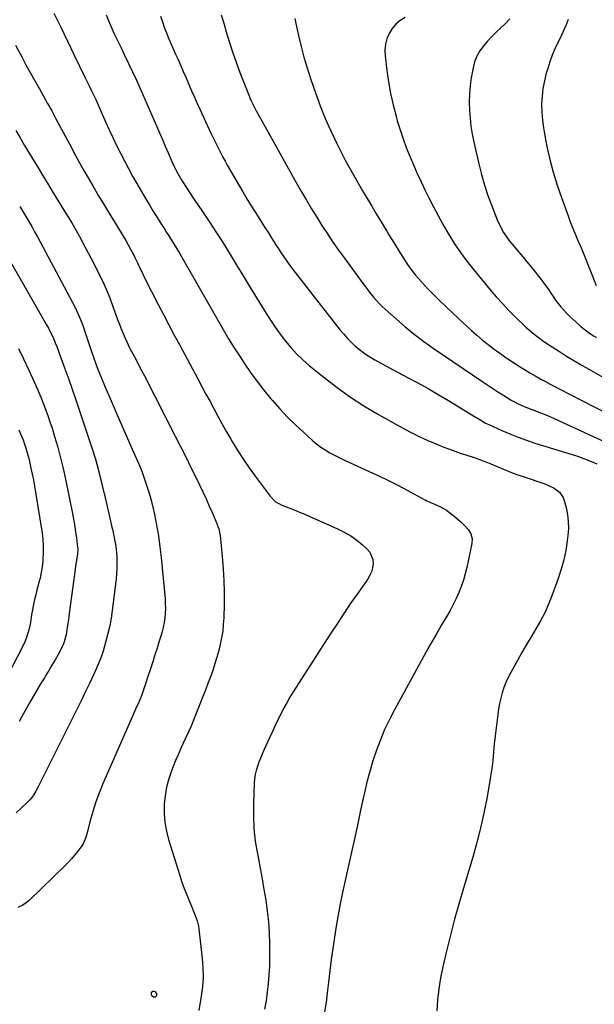
# Model space of a CAD drawing. Units: inches. Extents: x 1931934 to 1937317, y 437572 to 442931.
# Drawn here: x 1932909 to 1933277, y 441611 to 442242 of the extents above; entities that cross this region are included whole.
import ezdxf

# ---------------------------------------------------------------- set-up
doc = ezdxf.new("R2010")
doc.units = ezdxf.units.IN
doc.header["$MEASUREMENT"] = 0
doc.layers.add('7', color=7, linetype='Continuous')
doc.layers.add('8', color=7, linetype='Continuous')

msp = doc.modelspace()

# ---------------------------------------------------------------- linework, layer by layer
at = {"layer": '7', "color": 18}
for points in [[(1932930.55, 442245.82, 1806), (1932934.9, 442236.85, 1806), (1932939.26, 442227.89, 1806), (1932943.61, 442218.93, 1806), (1932950.63, 442204.49, 1806), (1932951.48, 442202.74, 1806), (1932953.18, 442199.26, 1806), (1932954.88, 442195.78, 1806), (1932956.52, 442192.27, 1806), (1932957.32, 442190.5, 1806), (1932963.71, 442176.17, 1806), (1932966, 442171.13, 1806), (1932968.34, 442166.1, 1806), (1932970.74, 442161.12, 1806), (1932973.18, 442156.15, 1806), (1932975.71, 442151.22, 1806), (1932978.29, 442146.33, 1806), (1932980.97, 442141.48, 1806), (1932983.72, 442136.67, 1806), (1932989.87, 442126.11, 1806), (1932991.95, 442122.61, 1806), (1932994.05, 442119.12, 1806), (1932996.2, 442115.67, 1806), (1932998.38, 442112.23, 1806), (1932999.96, 442109.78, 1806), (1933001.37, 442107.58, 1806), (1933002.78, 442105.38, 1806), (1933004.18, 442103.17, 1806), (1933005.58, 442100.96, 1806), (1933006.96, 442098.73, 1806), (1933008.33, 442096.5, 1806), (1933009.66, 442094.25, 1806), (1933010.98, 442092, 1806), (1933021.88, 442073.09, 1806), (1933025.31, 442067.11, 1806), (1933028.74, 442061.13, 1806), (1933032.15, 442055.13, 1806), (1933035.55, 442049.13, 1806), (1933039, 442043.16, 1806), (1933042.53, 442037.24, 1806), (1933046.17, 442031.38, 1806), (1933049.89, 442025.57, 1806), (1933052.5, 442021.58, 1806), (1933056.53, 442015.67, 1806), (1933060.71, 442009.87, 1806), (1933065.11, 442004.23, 1806), (1933069.66, 441998.7, 1806), (1933070.56, 441997.64, 1806), (1933075.34, 441992.28, 1806), (1933080.25, 441987.04, 1806), (1933085.37, 441982.01, 1806), (1933090.62, 441977.1, 1806), (1933096.25, 441972.05, 1806), (1933098.86, 441969.87, 1806), (1933101.55, 441967.82, 1806), (1933104.39, 441965.95, 1806), (1933107.31, 441964.21, 1806), (1933110.31, 441962.6, 1806), (1933113.35, 441961.04, 1806), (1933116.42, 441959.56, 1806), (1933119.52, 441958.14, 1806), (1933132.69, 441952.26, 1806), (1933138.86, 441949.42, 1806), (1933144.99, 441946.48, 1806), (1933151.04, 441943.38, 1806), (1933157.04, 441940.19, 1806), (1933167.82, 441934.3, 1806), (1933168.4, 441933.99, 1806), (1933169.58, 441933.41, 1806), (1933172, 441932.35, 1806), (1933172.61, 441932.08, 1806), (1933177.84, 441929.72, 1806), (1933182.16, 441927.37, 1806), (1933186.07, 441924.4, 1806), (1933188.08, 441922.63, 1806), (1933191.49, 441919.62, 1806), (1933194.2, 441917.24, 1806), (1933196.32, 441914.89, 1806), (1933197.84, 441912.12, 1806), (1933198.58, 441909.09, 1806), (1933198.4, 441905.97, 1806), (1933195.17, 441890.67, 1806), (1933194.17, 441886.56, 1806), (1933193.01, 441882.5, 1806), (1933191.6, 441878.52, 1806), (1933190.03, 441874.59, 1806), (1933188.27, 441870.74, 1806), (1933186.42, 441866.93, 1806), (1933184.43, 441863.19, 1806), (1933182.36, 441859.5, 1806), (1933179.05, 441853.84, 1806), (1933175.29, 441847.33, 1806), (1933171.56, 441840.8, 1806), (1933167.88, 441834.25, 1806), (1933164.24, 441827.67, 1806), (1933148.8, 441799.5, 1806), (1933145.54, 441793.18, 1806), (1933142.48, 441786.76, 1806), (1933139.75, 441780.2, 1806), (1933137.22, 441773.55, 1806), (1933134.99, 441766.79, 1806), (1933132.93, 441759.98, 1806), (1933131.14, 441753.1, 1806), (1933129.52, 441746.17, 1806), (1933128.79, 441742.77, 1806), (1933126.93, 441734.1, 1806), (1933125.06, 441725.44, 1806), (1933123.17, 441716.77, 1806), (1933121.27, 441708.12, 1806), (1933115.57, 441682.3, 1806), (1933114.08, 441675.19, 1806), (1933112.7, 441668.06, 1806), (1933111.46, 441660.9, 1806), (1933110.33, 441653.73, 1806), (1933109.3, 441646.54, 1806), (1933108.32, 441639.34, 1806), (1933107.41, 441632.13, 1806), (1933106.54, 441624.91, 1806), (1933105.74, 441618.01, 1806), (1933104.93, 441611.96, 1806), (1933103.99, 441605.93, 1806)], [(1932964.09, 442244.74, 1804), (1932965.25, 442241.64, 1804), (1932966.53, 442238.59, 1804), (1932967.87, 442235.56, 1804), (1932969.28, 442232.55, 1804), (1932970.7, 442229.55, 1804), (1932972.14, 442226.57, 1804), (1932973.59, 442223.58, 1804), (1932975.88, 442218.93, 1804), (1932978.45, 442213.62, 1804), (1932980.98, 442208.28, 1804), (1932983.43, 442202.9, 1804), (1932985.83, 442197.51, 1804), (1932996.29, 442173.63, 1804), (1932998.18, 442169.3, 1804), (1933000.06, 442164.97, 1804), (1933001.94, 442160.64, 1804), (1933003.81, 442156.31, 1804), (1933006.18, 442150.81, 1804), (1933007.6, 442147.66, 1804), (1933009.15, 442144.58, 1804), (1933010.82, 442141.56, 1804), (1933011.71, 442140.09, 1804), (1933012.64, 442138.63, 1804), (1933015.42, 442134.37, 1804), (1933017.75, 442130.79, 1804), (1933020.1, 442127.22, 1804), (1933022.46, 442123.66, 1804), (1933024.83, 442120.1, 1804), (1933030.9, 442111, 1804), (1933034.3, 442105.85, 1804), (1933037.65, 442100.66, 1804), (1933040.94, 442095.43, 1804), (1933044.19, 442090.18, 1804), (1933047.4, 442084.9, 1804), (1933050.61, 442079.62, 1804), (1933053.82, 442074.34, 1804), (1933057.04, 442069.06, 1804), (1933066.33, 442053.78, 1804), (1933069.27, 442049.14, 1804), (1933072.32, 442044.58, 1804), (1933075.54, 442040.14, 1804), (1933078.88, 442035.78, 1804), (1933082.43, 442031.6, 1804), (1933086.13, 442027.58, 1804), (1933090.09, 442023.8, 1804), (1933094.21, 442020.18, 1804), (1933102.58, 442013.27, 1804), (1933111.18, 442006.57, 1804), (1933120, 442000.19, 1804), (1933129.15, 441994.31, 1804), (1933138.53, 441988.75, 1804), (1933153.55, 441980.39, 1804), (1933159.02, 441977.47, 1804), (1933164.56, 441974.69, 1804), (1933170.2, 441972.11, 1804), (1933175.9, 441969.68, 1804), (1933180.49, 441967.81, 1804), (1933183.97, 441966.46, 1804), (1933187.46, 441965.16, 1804), (1933190.99, 441963.96, 1804), (1933194.54, 441962.82, 1804), (1933197.11, 441962.04, 1804), (1933199.39, 441961.31, 1804), (1933203.89, 441959.72, 1804), (1933208.33, 441957.97, 1804), (1933210.54, 441957.06, 1804), (1933214.95, 441955.22, 1804), (1933217.19, 441954.27, 1804), (1933220.52, 441952.91, 1804), (1933223.88, 441951.59, 1804), (1933227.26, 441950.35, 1804), (1933230.66, 441949.16, 1804), (1933245.08, 441944.28, 1804), (1933247.14, 441943.48, 1804), (1933251.06, 441941.51, 1804), (1933254.54, 441938.92, 1804), (1933256.91, 441935.51, 1804), (1933257.66, 441933.5, 1804), (1933258.8, 441929.02, 1804), (1933259.66, 441924.62, 1804), (1933260.2, 441920.19, 1804), (1933260.24, 441915.73, 1804), (1933259.95, 441911.25, 1804), (1933259.53, 441907.79, 1804), (1933258.57, 441901.62, 1804), (1933257.32, 441895.51, 1804), (1933255.66, 441889.5, 1804), (1933253.71, 441883.56, 1804), (1933249.67, 441872.53, 1804), (1933247.48, 441867.06, 1804), (1933245.1, 441861.7, 1804), (1933242.4, 441856.48, 1804), (1933239.5, 441851.36, 1804), (1933236.47, 441846.3, 1804), (1933233.48, 441841.22, 1804), (1933230.53, 441836.11, 1804), (1933227.62, 441830.98, 1804), (1933223.28, 441823.28, 1804), (1933221.67, 441820.15, 1804), (1933220.2, 441816.96, 1804), (1933218.97, 441813.67, 1804), (1933217.88, 441810.32, 1804), (1933216.99, 441806.9, 1804), (1933216.2, 441803.47, 1804), (1933215.57, 441800, 1804), (1933215.04, 441796.51, 1804), (1933214.6, 441793.1, 1804), (1933213.95, 441787.89, 1804), (1933213.35, 441782.68, 1804), (1933212.8, 441777.46, 1804), (1933212.29, 441772.23, 1804), (1933211.74, 441767.02, 1804), (1933211.1, 441761.81, 1804), (1933210.34, 441756.62, 1804), (1933209.5, 441751.44, 1804), (1933207.95, 441742.67, 1804), (1933206.1, 441733.15, 1804), (1933204.02, 441723.69, 1804), (1933201.6, 441714.31, 1804), (1933198.96, 441704.98, 1804), (1933193.61, 441687.35, 1804), (1933190.39, 441676.35, 1804), (1933187.31, 441665.32, 1804), (1933184.46, 441654.23, 1804), (1933181.74, 441643.1, 1804), (1933179.79, 441634.73, 1804), (1933178.37, 441627.73, 1804), (1933177.21, 441620.69, 1804), (1933176.47, 441613.59, 1804), (1933175.99, 441606.46, 1804)], [(1932998.97, 442243.95, 1802), (1933000.11, 442240.38, 1802), (1933001.32, 442236.83, 1802), (1933002.66, 442233.33, 1802), (1933004.08, 442229.86, 1802), (1933005.57, 442226.41, 1802), (1933007.07, 442222.97, 1802), (1933008.58, 442219.53, 1802), (1933010.09, 442216.1, 1802), (1933011.85, 442212.13, 1802), (1933013.43, 442208.51, 1802), (1933015.01, 442204.89, 1802), (1933016.57, 442201.26, 1802), (1933017, 442200.27, 1802), (1933018.79, 442196.15, 1802), (1933020.6, 442192.04, 1802), (1933022.44, 442187.94, 1802), (1933024.3, 442183.86, 1802), (1933031.17, 442168.95, 1802), (1933032.38, 442166.36, 1802), (1933033.62, 442163.77, 1802), (1933034.89, 442161.2, 1802), (1933036.17, 442158.64, 1802), (1933037.5, 442156.1, 1802), (1933038.85, 442153.57, 1802), (1933040.24, 442151.06, 1802), (1933041.65, 442148.57, 1802), (1933051.66, 442131.31, 1802), (1933054.28, 442126.87, 1802), (1933056.94, 442122.45, 1802), (1933059.66, 442118.07, 1802), (1933062.42, 442113.72, 1802), (1933065.77, 442108.53, 1802), (1933067.99, 442105.04, 1802), (1933070.19, 442101.54, 1802), (1933071.29, 442099.79, 1802), (1933073.51, 442096.29, 1802), (1933074.63, 442094.56, 1802), (1933076, 442092.44, 1802), (1933077.85, 442089.68, 1802), (1933079.74, 442086.94, 1802), (1933081.71, 442084.26, 1802), (1933083.72, 442081.62, 1802), (1933114.11, 442042.77, 1802), (1933116.34, 442040.07, 1802), (1933118.66, 442037.46, 1802), (1933121.12, 442034.98, 1802), (1933123.67, 442032.58, 1802), (1933126.35, 442030.34, 1802), (1933129.12, 442028.22, 1802), (1933132.03, 442026.29, 1802), (1933136.32, 442023.75, 1802), (1933140.03, 442021.68, 1802), (1933143.76, 442019.63, 1802), (1933147.5, 442017.6, 1802), (1933151.25, 442015.6, 1802), (1933157.08, 442012.51, 1802), (1933163.72, 442008.92, 1802), (1933170.32, 442005.26, 1802), (1933176.85, 442001.48, 1802), (1933183.34, 441997.62, 1802), (1933201.1, 441986.87, 1802), (1933202.12, 441986.25, 1802), (1933204.15, 441985.02, 1802), (1933207.24, 441983.24, 1802), (1933208.3, 441982.71, 1802), (1933209.37, 441982.2, 1802), (1933217.55, 441978.49, 1802), (1933222.76, 441976.24, 1802), (1933228.02, 441974.13, 1802), (1933233.35, 441972.21, 1802), (1933238.74, 441970.43, 1802), (1933262.67, 441963, 1802), (1933266.67, 441961.68, 1802), (1933270.63, 441960.27, 1802), (1933274.54, 441958.72, 1802), (1933278.41, 441957.08, 1802)], [(1933084.87, 442242.38, 1798), (1933085.54, 442239.29, 1798), (1933087.27, 442231.51, 1798), (1933088.93, 442224.57, 1798), (1933090.76, 442217.67, 1798), (1933092.81, 442210.84, 1798), (1933095.03, 442204.05, 1798), (1933098.19, 442194.87, 1798), (1933101.23, 442186.6, 1798), (1933104.49, 442178.42, 1798), (1933108.08, 442170.38, 1798), (1933111.88, 442162.43, 1798), (1933114.71, 442156.82, 1798), (1933117.31, 442151.77, 1798), (1933119.97, 442146.75, 1798), (1933122.73, 442141.79, 1798), (1933125.54, 442136.86, 1798), (1933128.41, 442131.96, 1798), (1933131.3, 442127.06, 1798), (1933134.21, 442122.18, 1798), (1933137.14, 442117.31, 1798), (1933140.93, 442111.03, 1798), (1933142.38, 442108.63, 1798), (1933143.83, 442106.24, 1798), (1933145.29, 442103.85, 1798), (1933146.75, 442101.46, 1798), (1933148.21, 442099.07, 1798), (1933149.68, 442096.69, 1798), (1933151.17, 442094.32, 1798), (1933152.66, 442091.95, 1798), (1933155.66, 442087.21, 1798), (1933157.23, 442084.83, 1798), (1933158.86, 442082.49, 1798), (1933160.57, 442080.21, 1798), (1933162.34, 442077.98, 1798), (1933164.18, 442075.8, 1798), (1933166.06, 442073.65, 1798), (1933168, 442071.56, 1798), (1933169.99, 442069.51, 1798), (1933173.78, 442065.68, 1798), (1933177.72, 442061.76, 1798), (1933181.69, 442057.88, 1798), (1933185.71, 442054.06, 1798), (1933189.77, 442050.27, 1798), (1933198.07, 442042.62, 1798), (1933201.61, 442039.47, 1798), (1933205.22, 442036.4, 1798), (1933208.94, 442033.46, 1798), (1933212.73, 442030.6, 1798), (1933216.3, 442028.01, 1798), (1933218.37, 442026.53, 1798), (1933220.45, 442025.08, 1798), (1933222.55, 442023.66, 1798), (1933224.67, 442022.27, 1798), (1933226.81, 442020.9, 1798), (1933228.96, 442019.54, 1798), (1933231.11, 442018.2, 1798), (1933233.28, 442016.88, 1798), (1933235.55, 442015.5, 1798), (1933238.87, 442013.53, 1798), (1933242.22, 442011.6, 1798), (1933245.61, 442009.74, 1798), (1933249.02, 442007.93, 1798), (1933260.93, 442001.74, 1798), (1933268.89, 441997.64, 1798), (1933276.87, 441993.58, 1798), (1933284.88, 441989.58, 1798)], [(1933155.68, 442243.19, 1796), (1933152.53, 442241.2, 1796), (1933149.71, 442238.89, 1796), (1933147.38, 442236.08, 1796), (1933145.37, 442232.94, 1796), (1933143.98, 442229.47, 1796), (1933143.01, 442225.93, 1796), (1933142.69, 442222.27, 1796), (1933142.79, 442218.53, 1796), (1933143.89, 442209.23, 1796), (1933144.95, 442201.79, 1796), (1933146.26, 442194.4, 1796), (1933147.91, 442187.08, 1796), (1933149.81, 442179.8, 1796), (1933150.64, 442176.9, 1796), (1933152.4, 442171.15, 1796), (1933154.29, 442165.44, 1796), (1933156.38, 442159.81, 1796), (1933158.6, 442154.22, 1796), (1933160.97, 442148.69, 1796), (1933163.41, 442143.2, 1796), (1933165.95, 442137.74, 1796), (1933168.56, 442132.32, 1796), (1933170.71, 442127.93, 1796), (1933173.79, 442121.84, 1796), (1933176.98, 442115.8, 1796), (1933180.31, 442109.84, 1796), (1933183.73, 442103.94, 1796), (1933187.36, 442098.16, 1796), (1933191.14, 442092.49, 1796), (1933195.18, 442087, 1796), (1933199.37, 442081.62, 1796), (1933206.25, 442073.18, 1796), (1933210.08, 442068.62, 1796), (1933213.99, 442064.12, 1796), (1933218.02, 442059.74, 1796), (1933222.13, 442055.42, 1796), (1933225.69, 442051.78, 1796), (1933228.11, 442049.37, 1796), (1933230.57, 442047, 1796), (1933233.08, 442044.7, 1796), (1933235.64, 442042.43, 1796), (1933238.26, 442040.25, 1796), (1933240.94, 442038.15, 1796), (1933243.7, 442036.14, 1796), (1933246.51, 442034.21, 1796), (1933249.92, 442031.96, 1796), (1933254.51, 442029.01, 1796), (1933259.13, 442026.11, 1796), (1933263.81, 442023.3, 1796), (1933268.53, 442020.56, 1796), (1933303.12, 442000.89, 1796)], [(1933222.76, 442242.27, 1794), (1933219.96, 442239.36, 1794), (1933217, 442236.51, 1794), (1933214.08, 442233.75, 1794), (1933211.23, 442230.91, 1794), (1933208.49, 442227.98, 1794), (1933205.83, 442224.97, 1794), (1933203.51, 442221.77, 1794), (1933201.57, 442218.39, 1794), (1933200.2, 442214.74, 1794), (1933199.2, 442210.92, 1794), (1933198.04, 442204.43, 1794), (1933197.31, 442199.28, 1794), (1933196.83, 442194.12, 1794), (1933196.7, 442188.94, 1794), (1933196.82, 442183.74, 1794), (1933197.25, 442178.55, 1794), (1933197.85, 442173.38, 1794), (1933198.69, 442168.25, 1794), (1933199.7, 442163.14, 1794), (1933202.78, 442149.38, 1794), (1933204.48, 442142.52, 1794), (1933206.4, 442135.73, 1794), (1933208.65, 442129.03, 1794), (1933211.11, 442122.41, 1794), (1933214.69, 442113.46, 1794), (1933216.53, 442109.34, 1794), (1933218.71, 442105.38, 1794), (1933221.2, 442101.6, 1794), (1933222.56, 442099.8, 1794), (1933223.98, 442098.04, 1794), (1933231.04, 442089.67, 1794), (1933233.61, 442086.61, 1794), (1933236.15, 442083.53, 1794), (1933238.66, 442080.42, 1794), (1933241.15, 442077.3, 1794), (1933242.75, 442075.28, 1794), (1933244.39, 442073.13, 1794), (1933245.99, 442070.95, 1794), (1933247.52, 442068.72, 1794), (1933249, 442066.46, 1794), (1933250.5, 442064.21, 1794), (1933252.05, 442062, 1794), (1933253.68, 442059.85, 1794), (1933255.38, 442057.75, 1794), (1933257.35, 442055.48, 1794), (1933259.25, 442053.42, 1794), (1933261.24, 442051.44, 1794), (1933263.28, 442049.52, 1794), (1933266.88, 442046.27, 1794), (1933268.21, 442045.12, 1794), (1933270.96, 442042.93, 1794), (1933273.84, 442040.89, 1794), (1933276.77, 442038.92, 1794), (1933278.24, 442037.95, 1794)], [(1933260.09, 442241.88, 1792), (1933258.79, 442238.48, 1792), (1933257.41, 442235.12, 1792), (1933255.9, 442231.81, 1792), (1933254.31, 442228.54, 1792), (1933253.56, 442227.06, 1792), (1933251.65, 442223.03, 1792), (1933249.89, 442218.94, 1792), (1933248.37, 442214.76, 1792), (1933246.99, 442210.52, 1792), (1933246.1, 442207.46, 1792), (1933244.87, 442202.54, 1792), (1933243.92, 442197.57, 1792), (1933243.39, 442192.55, 1792), (1933243.13, 442187.48, 1792), (1933243.25, 442182.4, 1792), (1933243.58, 442177.34, 1792), (1933244.23, 442172.31, 1792), (1933245.1, 442167.3, 1792), (1933246.5, 442160.52, 1792), (1933248.41, 442152.19, 1792), (1933250.57, 442143.92, 1792), (1933253.08, 442135.76, 1792), (1933255.83, 442127.67, 1792), (1933260.1, 442115.99, 1792), (1933261.29, 442112.8, 1792), (1933262.51, 442109.63, 1792), (1933263.78, 442106.48, 1792), (1933265.09, 442103.34, 1792), (1933266.41, 442100.2, 1792), (1933267.73, 442097.06, 1792), (1933269.02, 442093.92, 1792), (1933270.31, 442090.77, 1792), (1933278.16, 442071.44, 1792)], [(1932905.98, 442225.44, 1808), (1932909.98, 442217.83, 1808), (1932912.65, 442212.83, 1808), (1932915.36, 442207.84, 1808), (1932918.13, 442202.89, 1808), (1932920.94, 442197.96, 1808), (1932921.25, 442197.42, 1808), (1932923.91, 442192.76, 1808), (1932926.54, 442188.09, 1808), (1932929.13, 442183.39, 1808), (1932931.68, 442178.67, 1808), (1932934.21, 442173.94, 1808), (1932936.72, 442169.2, 1808), (1932939.23, 442164.45, 1808), (1932941.73, 442159.71, 1808), (1932941.83, 442159.52, 1808), (1932944.4, 442154.69, 1808), (1932947.02, 442149.88, 1808), (1932949.7, 442145.12, 1808), (1932952.43, 442140.37, 1808), (1932955.43, 442135.24, 1808), (1932959.17, 442128.9, 1808), (1932962.93, 442122.58, 1808), (1932966.74, 442116.29, 1808), (1932970.59, 442110.01, 1808), (1932974.92, 442102.99, 1808), (1932976.58, 442100.22, 1808), (1932978.2, 442097.43, 1808), (1932979.74, 442094.59, 1808), (1932981.25, 442091.73, 1808), (1932982.48, 442089.3, 1808), (1932984.13, 442085.95, 1808), (1932985.69, 442082.55, 1808), (1932987.25, 442079.16, 1808), (1932988.91, 442075.81, 1808), (1932997.39, 442059.26, 1808), (1933000.79, 442052.68, 1808), (1933004.21, 442046.11, 1808), (1933007.69, 442039.56, 1808), (1933011.18, 442033.02, 1808), (1933022.81, 442011.48, 1808), (1933025.41, 442006.64, 1808), (1933028.01, 442001.79, 1808), (1933030.59, 441996.94, 1808), (1933033.16, 441992.08, 1808), (1933035.77, 441987.23, 1808), (1933038.41, 441982.41, 1808), (1933041.13, 441977.63, 1808), (1933043.89, 441972.88, 1808), (1933045, 441971, 1808), (1933048.43, 441965.39, 1808), (1933051.99, 441959.85, 1808), (1933055.71, 441954.43, 1808), (1933059.55, 441949.08, 1808), (1933069.06, 441936.27, 1808), (1933072.45, 441932.91, 1808), (1933076.65, 441930.63, 1808), (1933081.19, 441928.89, 1808), (1933084.58, 441927.57, 1808), (1933087.95, 441926.21, 1808), (1933091.29, 441924.8, 1808), (1933094.63, 441923.35, 1808), (1933112.38, 441915.46, 1808), (1933116.66, 441913.32, 1808), (1933120.77, 441910.92, 1808), (1933124.63, 441908.15, 1808), (1933128.33, 441905.12, 1808), (1933131.36, 441902.4, 1808), (1933133.04, 441900.39, 1808), (1933134.92, 441895.76, 1808), (1933135.11, 441893.14, 1808), (1933134.7, 441890.44, 1808), (1933134.02, 441887.85, 1808), (1933132.91, 441885.4, 1808), (1933131.54, 441883.05, 1808), (1933125.5, 441874.48, 1808), (1933120.93, 441867.9, 1808), (1933116.42, 441861.27, 1808), (1933111.99, 441854.59, 1808), (1933107.61, 441847.88, 1808), (1933083.94, 441810.99, 1808), (1933081.79, 441807.51, 1808), (1933079.73, 441803.98, 1808), (1933077.78, 441800.38, 1808), (1933075.93, 441796.74, 1808), (1933074.15, 441793.05, 1808), (1933072.39, 441789.35, 1808), (1933070.66, 441785.64, 1808), (1933068.96, 441781.92, 1808), (1933065.19, 441773.56, 1808), (1933064.07, 441771, 1808), (1933062.99, 441768.43, 1808), (1933061.98, 441765.83, 1808), (1933061, 441763.22, 1808), (1933060.19, 441760.57, 1808), (1933059.54, 441757.89, 1808), (1933059.14, 441755.16, 1808), (1933058.9, 441752.39, 1808), (1933058.41, 441739.59, 1808), (1933058.38, 441731.45, 1808), (1933058.72, 441723.33, 1808), (1933059.64, 441715.26, 1808), (1933060.93, 441707.22, 1808), (1933061.38, 441704.92, 1808), (1933062.69, 441698.05, 1808), (1933063.96, 441691.16, 1808), (1933065.15, 441684.27, 1808), (1933066.29, 441677.37, 1808), (1933067.25, 441670.44, 1808), (1933068, 441663.5, 1808), (1933068.46, 441656.54, 1808), (1933068.72, 441649.55, 1808), (1933068.77, 441646.15, 1808), (1933068.76, 441640.6, 1808), (1933068.63, 441635.05, 1808), (1933068.31, 441629.52, 1808), (1933067.88, 441623.99, 1808), (1933067.25, 441618.47, 1808), (1933066.51, 441612.97, 1808), (1933065.58, 441607.51, 1808)], [(1932908.62, 442122.03, 1812), (1932910.6, 442118.82, 1812), (1932912.55, 442115.6, 1812), (1932914.47, 442112.36, 1812), (1932916.36, 442109.11, 1812), (1932918.19, 442105.82, 1812), (1932920, 442102.52, 1812), (1932942.34, 442060.84, 1812), (1932944.2, 442057.17, 1812), (1932945.95, 442053.46, 1812), (1932947.53, 442049.67, 1812), (1932949, 442045.83, 1812), (1932950.37, 442041.95, 1812), (1932951.71, 442038.06, 1812), (1932953.01, 442034.15, 1812), (1932954.47, 442029.62, 1812), (1932955.87, 442025.41, 1812), (1932957.34, 442021.22, 1812), (1932958.93, 442017.08, 1812), (1932960.6, 442012.97, 1812), (1932963.42, 442006.29, 1812), (1932966.57, 441998.86, 1812), (1932969.76, 441991.45, 1812), (1932973, 441984.06, 1812), (1932976.27, 441976.69, 1812), (1932981.65, 441964.66, 1812), (1932983.52, 441960.35, 1812), (1932985.33, 441956.02, 1812), (1932987.04, 441951.65, 1812), (1932988.68, 441947.25, 1812), (1932990.2, 441942.81, 1812), (1932991.59, 441938.33, 1812), (1932992.82, 441933.8, 1812), (1932993.93, 441929.24, 1812), (1932994.94, 441924.69, 1812), (1932996.34, 441917.81, 1812), (1932997.56, 441910.9, 1812), (1932998.52, 441903.95, 1812), (1932999.31, 441896.97, 1812), (1933001.77, 441870.51, 1812), (1933001.96, 441867.48, 1812), (1933002.01, 441864.45, 1812), (1933001.87, 441861.43, 1812), (1933001.6, 441858.41, 1812), (1933001.15, 441855.4, 1812), (1933000.6, 441852.42, 1812), (1932999.88, 441849.48, 1812), (1932999.05, 441846.55, 1812), (1932998.09, 441843.49, 1812), (1932996.69, 441839.05, 1812), (1932995.29, 441834.62, 1812), (1932993.88, 441830.19, 1812), (1932992.46, 441825.76, 1812), (1932990.63, 441820.05, 1812), (1932989.77, 441817.45, 1812), (1932988.89, 441814.85, 1812), (1932987.97, 441812.27, 1812), (1932987.02, 441809.7, 1812), (1932985.54, 441805.83, 1812), (1932984.49, 441803.36, 1812), (1932983.36, 441800.92, 1812), (1932981.71, 441797.25, 1812), (1932961.75, 441751.56, 1812), (1932959.51, 441746.07, 1812), (1932957.44, 441740.51, 1812), (1932955.64, 441734.87, 1812), (1932954.01, 441729.16, 1812), (1932951.6, 441719.87, 1812), (1932950.97, 441717.67, 1812), (1932949.29, 441713.46, 1812), (1932948.04, 441711.57, 1812), (1932945.74, 441708.62, 1812), (1932943.85, 441706.29, 1812), (1932941.89, 441704.01, 1812), (1932939.84, 441701.81, 1812), (1932937.73, 441699.67, 1812), (1932915, 441677.55, 1812), (1932913.65, 441676.36, 1812), (1932910.73, 441674.3, 1812), (1932907.52, 441672.67, 1812)], [(1932897.59, 442095.43, 1814), (1932925.78, 442046.23, 1814), (1932927.02, 442043.97, 1814), (1932928.22, 442041.69, 1814), (1932929.34, 442039.37, 1814), (1932930.41, 442037.02, 1814), (1932931.42, 442034.65, 1814), (1932932.4, 442032.26, 1814), (1932933.33, 442029.86, 1814), (1932934.22, 442027.44, 1814), (1932937.38, 442018.6, 1814), (1932939.81, 442011.75, 1814), (1932942.22, 442004.88, 1814), (1932944.6, 441998.01, 1814), (1932946.96, 441991.13, 1814), (1932952.17, 441975.76, 1814), (1932954.72, 441967.89, 1814), (1932957.13, 441959.98, 1814), (1932959.31, 441952, 1814), (1932961.34, 441943.97, 1814), (1932963.42, 441935.26, 1814), (1932964.29, 441931.56, 1814), (1932965.15, 441927.86, 1814), (1932966, 441924.15, 1814), (1932966.83, 441920.44, 1814), (1932967.52, 441917.33, 1814), (1932968, 441915.17, 1814), (1932968.95, 441910.87, 1814), (1932969.84, 441906.55, 1814), (1932970.19, 441904.38, 1814), (1932970.62, 441900, 1814), (1932970.78, 441897.35, 1814), (1932970.89, 441893.83, 1814), (1932970.87, 441890.31, 1814), (1932970.67, 441886.8, 1814), (1932970.35, 441883.29, 1814), (1932967.93, 441863.15, 1814), (1932967.21, 441858.17, 1814), (1932966.33, 441853.22, 1814), (1932965.2, 441848.32, 1814), (1932963.91, 441843.45, 1814), (1932962.02, 441836.95, 1814), (1932961.01, 441833.79, 1814), (1932959.83, 441830.69, 1814), (1932957.85, 441826.12, 1814), (1932957.15, 441824.61, 1814), (1932953.3, 441816.37, 1814), (1932950.65, 441810.76, 1814), (1932947.96, 441805.16, 1814), (1932945.23, 441799.58, 1814), (1932942.47, 441794.02, 1814), (1932920.43, 441750.05, 1814), (1932918.98, 441747.36, 1814), (1932917.4, 441744.74, 1814), (1932915.6, 441742.29, 1814), (1932913.51, 441740.07, 1814), (1932909.51, 441736.32, 1814), (1932906.32, 441733.51, 1814)], [(1932907.77, 442031.06, 1816), (1932911.13, 442024.33, 1816), (1932914.37, 442017.53, 1816), (1932917.11, 442011.56, 1816), (1932918.85, 442007.69, 1816), (1932920.55, 442003.79, 1816), (1932922.17, 441999.86, 1816), (1932923.74, 441995.92, 1816), (1932925.23, 441991.94, 1816), (1932926.67, 441987.95, 1816), (1932928.03, 441983.92, 1816), (1932929.34, 441979.88, 1816), (1932931.01, 441974.55, 1816), (1932933, 441967.8, 1816), (1932934.84, 441961.01, 1816), (1932936.47, 441954.17, 1816), (1932937.96, 441947.29, 1816), (1932942.58, 441924.11, 1816), (1932943.26, 441920.52, 1816), (1932943.9, 441916.92, 1816), (1932944.46, 441913.31, 1816), (1932944.98, 441909.69, 1816), (1932945.56, 441905.42, 1816), (1932945.79, 441902.44, 1816), (1932945.69, 441899.45, 1816), (1932945.35, 441896.47, 1816), (1932944.44, 441891.73, 1816), (1932944.08, 441889.34, 1816), (1932940.41, 441861.3, 1816), (1932940.06, 441858.69, 1816), (1932939.69, 441856.08, 1816), (1932939.3, 441853.47, 1816), (1932938.9, 441850.87, 1816), (1932938.38, 441847.57, 1816), (1932937.21, 441842.91, 1816), (1932936.47, 441841.14, 1816), (1932936.04, 441840.28, 1816), (1932933.19, 441834.98, 1816), (1932931.28, 441831.51, 1816), (1932929.32, 441828.06, 1816), (1932927.29, 441824.65, 1816), (1932925.22, 441821.26, 1816), (1932924.44, 441820.02, 1816), (1932921.98, 441816.02, 1816), (1932919.56, 441812, 1816), (1932917.2, 441807.93, 1816), (1932914.89, 441803.84, 1816), (1932910.9, 441796.63, 1816), (1932908.31, 441791.9, 1816)], [(1932908.02, 441978.8, 1818), (1932909.18, 441976.25, 1818), (1932910.79, 441972.38, 1818), (1932911.73, 441969.75, 1818), (1932912.74, 441966.58, 1818), (1932914.05, 441962.04, 1818), (1932914.63, 441959.75, 1818), (1932915.18, 441957.45, 1818), (1932915.85, 441954.4, 1818), (1932916.67, 441950.56, 1818), (1932917.44, 441946.72, 1818), (1932918.13, 441942.85, 1818), (1932918.78, 441938.98, 1818), (1932922.93, 441912.72, 1818), (1932923.43, 441908.51, 1818), (1932923.73, 441904.3, 1818), (1932923.72, 441900.07, 1818), (1932923.5, 441895.84, 1818), (1932923.39, 441894.68, 1818), (1932922.97, 441891.05, 1818), (1932922.41, 441887.43, 1818), (1932921.65, 441883.85, 1818), (1932920.76, 441880.3, 1818), (1932920.5, 441879.35, 1818), (1932919.68, 441876.28, 1818), (1932918.9, 441873.2, 1818), (1932918.18, 441870.1, 1818), (1932917.51, 441866.99, 1818), (1932916.6, 441862.51, 1818), (1932916.43, 441861.63, 1818), (1932915.87, 441857.23, 1818), (1932915.54, 441855.48, 1818), (1932914.6, 441851.41, 1818), (1932913.84, 441848.55, 1818), (1932912.93, 441845.73, 1818), (1932911.82, 441842.99, 1818), (1932910.56, 441840.3, 1818), (1932896.71, 441813.22, 1818)], [(1932995.38, 441615.34, 1812), (1932994.35, 441615.32, 1812), (1932993.27, 441616.1, 1812), (1932993.03, 441617.25, 1812), (1932993.15, 441618.15, 1812), (1932993.5, 441618.76, 1812), (1932993.94, 441619.13, 1812), (1932994.52, 441619.12, 1812), (1932995.17, 441618.87, 1812), (1932996.22, 441617.72, 1812), (1932996.41, 441617.21, 1812), (1932996.21, 441616.1, 1812), (1932995.38, 441615.34, 1812)]]:
    msp.add_polyline3d(points, dxfattribs=at)
at = {"layer": '8', "color": 18}
for points in [[(1933037.73, 442244.84, 1800), (1933039.37, 442239.4, 1800), (1933041.01, 442233.97, 1800), (1933042.91, 442227.66, 1800), (1933045.03, 442221.01, 1800), (1933047.27, 442214.41, 1800), (1933049.69, 442207.87, 1800), (1933052.24, 442201.38, 1800), (1933056.8, 442190.22, 1800), (1933057.17, 442189.35, 1800), (1933058.39, 442186.76, 1800), (1933059.73, 442184.22, 1800), (1933060.19, 442183.38, 1800), (1933067.8, 442169.65, 1800), (1933072.08, 442161.95, 1800), (1933076.38, 442154.26, 1800), (1933080.7, 442146.59, 1800), (1933085.04, 442138.92, 1800), (1933089.27, 442131.48, 1800), (1933092.44, 442126, 1800), (1933095.67, 442120.55, 1800), (1933098.98, 442115.15, 1800), (1933102.36, 442109.79, 1800), (1933105.83, 442104.49, 1800), (1933109.36, 442099.23, 1800), (1933112.99, 442094.05, 1800), (1933116.7, 442088.9, 1800), (1933128.77, 442072.47, 1800), (1933130.39, 442070.3, 1800), (1933132.03, 442068.15, 1800), (1933133.7, 442066.03, 1800), (1933135.4, 442063.93, 1800), (1933137.15, 442061.88, 1800), (1933138.97, 442059.89, 1800), (1933140.88, 442057.98, 1800), (1933142.85, 442056.14, 1800), (1933150.02, 442049.72, 1800), (1933155.71, 442044.82, 1800), (1933161.52, 442040.08, 1800), (1933167.52, 442035.58, 1800), (1933173.64, 442031.23, 1800), (1933205.4, 442009.6, 1800), (1933208.59, 442007.46, 1800), (1933211.79, 442005.34, 1800), (1933215.01, 442003.26, 1800), (1933218.25, 442001.2, 1800), (1933221.57, 441999.12, 1800), (1933223.18, 441998.15, 1800), (1933224.81, 441997.22, 1800), (1933228.15, 441995.52, 1800), (1933231.58, 441993.99, 1800), (1933235.07, 441992.6, 1800), (1933239.24, 441991.05, 1800), (1933243.07, 441989.58, 1800), (1933246.87, 441988.04, 1800), (1933250.64, 441986.42, 1800), (1933254.38, 441984.74, 1800), (1933289.1, 441968.62, 1800)], [(1932906.08, 442170.74, 1810), (1932908.93, 442165.92, 1810), (1932911.8, 442161.11, 1810), (1932917.09, 442152.31, 1810), (1932920.17, 442147.2, 1810), (1932923.26, 442142.09, 1810), (1932926.38, 442137, 1810), (1932929.5, 442131.91, 1810), (1932937.01, 442119.73, 1810), (1932941.94, 442111.49, 1810), (1932946.73, 442103.18, 1810), (1932951.3, 442094.75, 1810), (1932955.74, 442086.23, 1810), (1932959.01, 442079.75, 1810), (1932961.6, 442074.37, 1810), (1932964.06, 442068.94, 1810), (1932966.31, 442063.42, 1810), (1932968.42, 442057.85, 1810), (1932970.28, 442052.67, 1810), (1932971.39, 442049.65, 1810), (1932972.52, 442046.63, 1810), (1932973.69, 442043.64, 1810), (1932974.89, 442040.65, 1810), (1932976.16, 442037.69, 1810), (1932977.48, 442034.76, 1810), (1932978.88, 442031.87, 1810), (1932980.35, 442029, 1810), (1932981.09, 442027.6, 1810), (1932982.97, 442024.06, 1810), (1932984.83, 442020.5, 1810), (1932986.68, 442016.94, 1810), (1932988.52, 442013.38, 1810), (1933008.33, 441974.83, 1810), (1933011.73, 441968.17, 1810), (1933015.1, 441961.49, 1810), (1933018.41, 441954.79, 1810), (1933021.7, 441948.07, 1810), (1933023.86, 441943.64, 1810), (1933026.01, 441939.11, 1810), (1933028.11, 441934.56, 1810), (1933030.15, 441929.98, 1810), (1933032.13, 441925.38, 1810), (1933035.38, 441917.68, 1810), (1933035.69, 441916.9, 1810), (1933036.23, 441915.33, 1810), (1933036.96, 441912.1, 1810), (1933037.06, 441911.27, 1810), (1933038.42, 441897.67, 1810), (1933039.04, 441890.03, 1810), (1933039.47, 441882.39, 1810), (1933039.61, 441874.74, 1810), (1933039.57, 441867.08, 1810), (1933039.36, 441858.37, 1810), (1933039.12, 441854.12, 1810), (1933038.71, 441849.88, 1810), (1933038.05, 441845.68, 1810), (1933037.21, 441841.51, 1810), (1933036.17, 441837.36, 1810), (1933035.05, 441833.25, 1810), (1933033.79, 441829.17, 1810), (1933032.32, 441824.73, 1810), (1933030.81, 441820.52, 1810), (1933029.27, 441816.32, 1810), (1933027.68, 441812.14, 1810), (1933026.04, 441807.97, 1810), (1933019.97, 441792.76, 1810), (1933018.43, 441789.03, 1810), (1933016.84, 441785.31, 1810), (1933015.17, 441781.63, 1810), (1933013.46, 441777.97, 1810), (1933011.75, 441774.31, 1810), (1933010.09, 441770.62, 1810), (1933008.53, 441766.9, 1810), (1933007.02, 441763.14, 1810), (1933005.94, 441760.34, 1810), (1933004.19, 441755.11, 1810), (1933002.77, 441749.81, 1810), (1933001.86, 441744.4, 1810), (1933001.29, 441738.92, 1810), (1933001.27, 441738.59, 1810), (1933001.26, 441732.93, 1810), (1933001.64, 441727.31, 1810), (1933002.63, 441721.77, 1810), (1933004.02, 441716.28, 1810), (1933011.18, 441693.27, 1810), (1933012.56, 441689.06, 1810), (1933014.06, 441684.9, 1810), (1933015.67, 441680.78, 1810), (1933017.37, 441676.7, 1810), (1933019.15, 441672.5, 1810), (1933019.84, 441670.86, 1810), (1933021.15, 441667.56, 1810), (1933022.32, 441664.21, 1810), (1933023.14, 441660.78, 1810), (1933023.4, 441659.03, 1810), (1933025.61, 441640.12, 1810), (1933026.06, 441634.08, 1810), (1933026.15, 441628.04, 1810), (1933025.73, 441622.02, 1810), (1933024.97, 441616.01, 1810), (1933023.38, 441606.75, 1810)]]:
    msp.add_polyline3d(points, dxfattribs=at)

doc.saveas('drawing.dxf')
